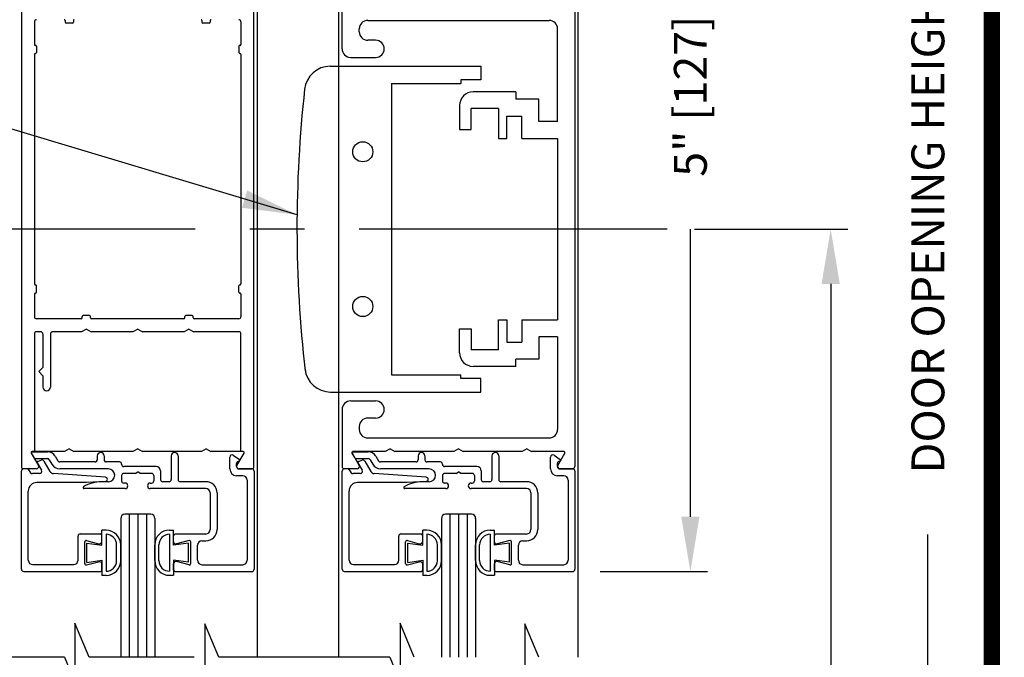
# Model space of a CAD drawing. Extents: x 0 to 20, y 0.1 to 10.5.
# Drawn here: x 5.8 to 7.6, y 4.3 to 5.5 of the extents above; entities that cross this region are included whole.
import ezdxf

# ---------------------------------------------------------------- set-up
doc = ezdxf.new("R2010")
doc.units = 0
doc.header["$MEASUREMENT"] = 0
doc.linetypes.add('CENTER2', pattern=[1.125, 0.75, -0.125, 0.125, -0.125])
doc.layers.get('0').update_dxf_attribs({"linetype": 'CONTINUOUS'})
doc.layers.get('DEFPOINTS').update_dxf_attribs({"linetype": 'CONTINUOUS'})
doc.layers.add('LAYER_1', color=4, linetype='CONTINUOUS')
doc.styles.add('ROMANS', font='romans.shx', dxfattribs={"height": 0.06})
doc.dimstyles.get("Standard").update_dxf_attribs({"dimscale": 0, "dimtxt": 0.0625, "dimasz": 0.1, "dimexe": 0.03125, "dimexo": 0.05, "dimgap": 0.05, "dimtad": 0, "dimdec": 6, "dimlfac": 4, "dimzin": 4, "dimdsep": 46, "dimlunit": 5, "dimtxsty": 'ROMANS', "dimcen": 0.09, "dimadec": 0, "dimazin": 0, "dimtfac": 1, "dimtdec": 6, "dimtofl": 0, "dimtmove": 0, "dimatfit": 3, "dimfxl": 0, "dimfrac": 2, "dimtolj": 1, "dimtzin": 4, "dimarcsym": 0})

# ---------------------------------------------------------------- blocks, each defined once
blk = doc.blocks.new('*D81')
at = {"color": 0, "lineweight": -2}
for p, q in [((6.9106, 7.2741), (7.4643, 7.2741)), ((7.4331, 7.1741), (7.4331, 5.7139)), ((7.4331, 3.108), (7.4331, 4.5682)), ((7.0471, 3.008), (7.4643, 3.008))]:
    blk.add_line(p, q, dxfattribs=at)
at = {"color": 0}
for points in [[(7.4164, 7.1741), (7.4498, 7.1741), (7.4331, 7.2741)], [(7.4164, 3.108), (7.4498, 3.108), (7.4331, 3.008)]]:
    blk.add_solid(points, dxfattribs=at)
at = {"layer": 'DEFPOINTS', "color": 0}
for p in [(6.8606, 7.2741), (7.4331, 7.2741), (6.9971, 3.008)]:
    blk.add_point(p, dxfattribs=at)
at = {"color": 0, "insert": (7.4331, 5.1411), "char_height": 0.06, "attachment_point": 5, "rotation": 90, "style": 'ROMANS'}
blk.add_mtext('\\A1;DOOR OPENING HEIGHT', dxfattribs=at)
blk = doc.blocks.new('*D83')
at = {"color": 0, "lineweight": -2}
for p, q in [((7.0068, 5.1258), (7.2867, 5.1258)), ((7.2555, 5.0258), (7.2555, 4.3055)), ((7.2555, 3.108), (7.2555, 3.8283)), ((6.85, 3.008), (7.2867, 3.008))]:
    blk.add_line(p, q, dxfattribs=at)
at = {"color": 0}
for points in [[(7.2388, 5.0258), (7.2721, 5.0258), (7.2555, 5.1258)], [(7.2388, 3.108), (7.2721, 3.108), (7.2555, 3.008)]]:
    blk.add_solid(points, dxfattribs=at)
at = {"layer": 'DEFPOINTS', "color": 0}
for p in [(6.9568, 5.1258), (6.8, 3.008), (7.2555, 3.008)]:
    blk.add_point(p, dxfattribs=at)
at = {"color": 0, "insert": (7.2555, 4.0669), "char_height": 0.06, "attachment_point": 5, "rotation": 90, "style": 'ROMANS'}
blk.add_mtext('\\A1;41 5/8" ', dxfattribs=at)
blk = doc.blocks.new('*D84')
at = {"color": 0, "lineweight": -2}
for p, q in [((6.8346, 5.7507), (7.0303, 5.7507)), ((6.9991, 5.6507), (6.9991, 5.6113)), ((6.9991, 4.6005), (6.9991, 5.1256)), ((6.8341, 4.5005), (7.0303, 4.5005))]:
    blk.add_line(p, q, dxfattribs=at)
at = {"color": 0}
for points in [[(6.9824, 5.6507), (7.0157, 5.6507), (6.9991, 5.7507)], [(6.9824, 4.6005), (7.0157, 4.6005), (6.9991, 4.5005)]]:
    blk.add_solid(points, dxfattribs=at)
at = {"layer": 'DEFPOINTS', "color": 0}
for p in [(6.7846, 5.7507), (6.7841, 4.5005), (6.9991, 4.5005)]:
    blk.add_point(p, dxfattribs=at)
at = {"color": 0, "insert": (6.9991, 5.3685), "char_height": 0.06, "attachment_point": 5, "rotation": 90, "style": 'ROMANS'}
blk.add_mtext('\\A1;5" [127]', dxfattribs=at)

msp = doc.modelspace()

# ---------------------------------------------------------------- linework, layer by layer
at = {"color": 7}
for p, q in [((6.20836234, 4.3438537), (6.20836234, 5.89764065)), ((6.35686184, 4.3438537), (6.35686184, 5.89675857)), ((6.79436184, 4.3438537), (6.79436184, 5.89764065)), ((5.90056766, 4.3438537), (5.87459401, 4.40623201)), ((5.87459401, 4.40623201), (5.87459401, 4.29831716)), ((6.13751625, 4.3438537), (6.1120706, 4.40496399)), ((6.1120706, 4.40496399), (6.1120706, 4.29704914)), ((6.46880462, 4.40623201), (6.46880462, 4.29831716)), ((6.49477827, 4.3438537), (6.46880462, 4.40623201)), ((6.6969173, 4.40496399), (6.6969173, 4.29704914)), ((6.72236296, 4.3438537), (6.6969173, 4.40496399)), ((5.8556331, 4.3438537), (5.53606995, 4.3438537)), ((5.8556331, 4.3438537), (5.87459401, 4.29831716)), ((6.0759821, 4.3438537), (5.90056766, 4.3438537)), ((6.44984371, 4.3438537), (6.13751625, 4.3438537)), ((6.44984371, 4.3438537), (6.46880462, 4.29831716))]:
    msp.add_line(p, q, dxfattribs=at)
for p, q in [((6.45306882, 5.39200057), (6.45306882, 4.85950057)), ((5.95836234, 4.49043319), (5.95836234, 4.3438537)), ((5.97398734, 4.49043319), (5.97398734, 4.3438537)), ((5.98961234, 4.49043319), (5.98961234, 4.3438537)), ((6.00523734, 4.49043319), (6.00523734, 4.3438537)), ((6.02086234, 4.49043319), (6.02086234, 4.3438537)), ((6.54436184, 4.49043319), (6.54436184, 4.3438537)), ((6.55998684, 4.49043319), (6.55998684, 4.3438537)), ((6.57561184, 4.49043319), (6.57561184, 4.3438537)), ((6.59123684, 4.49043319), (6.59123684, 4.3438537)), ((6.60686184, 4.49043319), (6.60686184, 4.3438537)), ((6.09258169, 4.3438537), (5.90056766, 4.3438537))]:
    msp.add_line(p, q)
at = {"const_width": 0.03}
msp.add_lwpolyline([(0.05, 10.45), (0.05, 0.2), (7.55, 0.2), (7.55, 10.45)], close=True, dxfattribs=at)
for centre in [(6.40060242, 5.26700057), (6.40060242, 4.98450057)]:
    msp.add_circle(centre, 0.01834656)
at = {"layer": 'LAYER_1', "color": 7, "linetype": 'Continuous'}
for p, q in [((5.77689834, 5.55925384), (5.77689834, 4.69225384)), ((6.20189834, 4.69225384), (6.20189834, 5.55925384)), ((6.36290557, 5.45512882), (6.36290557, 5.55925382)), ((6.78790532, 5.55925382), (6.78790532, 4.69225382)), ((5.85689834, 5.50650384), (5.85689834, 5.50375384)), ((5.87189834, 5.50650384), (5.87189834, 5.50375384)), ((6.10689834, 5.50650384), (6.10689834, 5.50375384)), ((6.12189834, 5.50650384), (6.12189834, 5.50375384)), ((6.40978032, 5.50697907), (6.74103032, 5.50697907)), ((5.80064834, 5.50425384), (5.80064834, 5.46312884)), ((5.87014834, 5.50200384), (5.85864834, 5.50200384)), ((6.12014834, 5.50200384), (6.10864834, 5.50200384)), ((6.17814834, 5.50425384), (6.17814834, 5.46312884)), ((6.39415532, 5.48637907), (6.39415532, 5.49135407)), ((6.75664782, 5.32150657), (6.75665532, 5.49135407)), ((6.42417607, 5.47075407), (6.40978032, 5.47075407)), ((5.80239834, 5.46137884), (5.80264834, 5.46137884)), ((5.80439834, 5.45962884), (5.80439834, 5.44812884)), ((6.17439834, 5.45962884), (6.17439834, 5.44812884)), ((6.17639834, 5.46137884), (6.17614834, 5.46137884)), ((5.80064834, 5.44462884), (5.80064834, 5.02562884)), ((5.80239834, 5.44637884), (5.80264834, 5.44637884)), ((6.17639834, 5.44637884), (6.17614834, 5.44637884)), ((6.17814834, 5.44462884), (6.17814834, 5.02562884)), ((6.37853057, 5.43950382), (6.42417607, 5.43950382)), ((6.34102162, 5.42325057), (6.61606882, 5.42325057)), ((6.61606882, 5.42325057), (6.61606882, 5.39825057)), ((6.57981882, 5.39825057), (6.57981882, 5.39200057)), ((6.61606882, 5.39825057), (6.57981882, 5.39825057)), ((6.45306882, 5.39200057), (6.57981882, 5.39200057)), ((6.68007307, 5.37638832), (6.60257282, 5.37638832)), ((6.68007307, 5.37638832), (6.68007307, 5.36326357)), ((6.72257282, 5.36326357), (6.68007307, 5.36326357)), ((6.72257282, 5.32263882), (6.72257282, 5.36326357)), ((6.57757282, 5.35138832), (6.57757282, 5.30763832)), ((6.64882282, 5.34638857), (6.59882307, 5.34638857)), ((6.59882307, 5.30763832), (6.59882307, 5.34638857)), ((6.64882307, 5.34638857), (6.64882307, 5.29138857)), ((6.66382282, 5.29138857), (6.66382282, 5.33201357)), ((6.66382282, 5.33201357), (6.69132307, 5.33201332)), ((6.69132307, 5.29138857), (6.69132307, 5.33201357)), ((6.57757282, 5.30763832), (6.59882307, 5.30763832)), ((6.75664782, 5.32263882), (6.72257282, 5.32263882)), ((6.64882307, 5.29138857), (6.66382307, 5.29138857)), ((6.69132307, 5.29138857), (6.75664782, 5.29138882)), ((6.75664782, 5.29138857), (6.75664782, 4.96013832)), ((5.80239834, 5.02387884), (5.80264834, 5.02387884)), ((5.80439834, 5.01062884), (5.80439834, 5.02212884)), ((6.17439834, 5.01062884), (6.17439834, 5.02212884)), ((6.17639834, 5.02387884), (6.17614834, 5.02387884)), ((5.80064834, 5.00712884), (5.80064834, 4.96600384)), ((5.80239834, 5.00887884), (5.80264834, 5.00887884)), ((6.17639834, 5.00887884), (6.17614834, 5.00887884)), ((6.17814834, 5.00712884), (6.17814834, 4.96600384)), ((5.88814834, 4.96375384), (5.88814834, 4.96650384)), ((5.90139834, 4.96825384), (5.88989834, 4.96825384)), ((5.90314834, 4.96375384), (5.90314834, 4.96650384)), ((6.07564834, 4.96375384), (6.07564834, 4.96650384)), ((6.08889834, 4.96825384), (6.07739834, 4.96825384)), ((6.09064834, 4.96375384), (6.09064834, 4.96650384)), ((5.88639834, 4.96200384), (5.80464834, 4.96200384)), ((6.07389834, 4.96200384), (5.90489834, 4.96200384)), ((6.17414834, 4.96200384), (6.09239834, 4.96200384)), ((6.64882307, 4.96013832), (6.66382307, 4.96013832)), ((6.64882307, 4.90513832), (6.64882307, 4.96013832)), ((6.66382282, 4.96013832), (6.66382282, 4.91951332)), ((6.69132307, 4.96013832), (6.75664782, 4.96013832)), ((6.69132307, 4.96013832), (6.69132307, 4.91951332)), ((5.80064834, 4.93425384), (5.80064834, 4.71950384)), ((5.81227334, 4.93825384), (5.80464834, 4.93825384)), ((5.81627334, 4.93425384), (5.81627334, 4.87301274)), ((5.83002334, 4.93425384), (5.83002334, 4.83738774)), ((5.88698809, 4.93825384), (5.83402334, 4.93825384)), ((5.89564834, 4.94325384), (5.88698809, 4.93825384)), ((5.89564834, 4.94325384), (5.9043086, 4.93825384)), ((5.98073809, 4.93825384), (5.9043086, 4.93825384)), ((5.98939834, 4.94325384), (5.98073809, 4.93825384)), ((5.98939834, 4.94325384), (5.9980586, 4.93825384)), ((6.07448809, 4.93825384), (5.9980586, 4.93825384)), ((6.08314834, 4.94325384), (6.07448809, 4.93825384)), ((6.08314834, 4.94325384), (6.0918086, 4.93825384)), ((6.17414834, 4.93825384), (6.0918086, 4.93825384)), ((6.17814834, 4.71950384), (6.17814834, 4.93425384)), ((6.57757282, 4.90013857), (6.57757282, 4.94388857)), ((6.57757282, 4.94388857), (6.59882307, 4.94388857)), ((6.59882307, 4.94388857), (6.59882307, 4.90513832)), ((6.75664782, 4.92888832), (6.72257282, 4.92888832)), ((6.72257282, 4.92888832), (6.72257282, 4.88826332)), ((6.75665532, 4.92888832), (6.75665532, 4.76015357)), ((6.66382282, 4.91951332), (6.69132307, 4.91951357)), ((6.64882282, 4.90513832), (6.59882307, 4.90513832)), ((6.68007307, 4.87513857), (6.60257282, 4.87513857)), ((6.72257282, 4.88826332), (6.68007307, 4.88826332)), ((6.68007307, 4.87513857), (6.68007307, 4.88826332)), ((5.81627334, 4.87301274), (5.80877334, 4.86551274)), ((5.81627334, 4.85801274), (5.80877334, 4.86551274)), ((5.81627334, 4.85801274), (5.81627334, 4.83738774)), ((6.45306882, 4.85950057), (6.57981882, 4.85950057)), ((6.57981882, 4.85325082), (6.57981882, 4.85950057)), ((6.61606882, 4.85325082), (6.57981882, 4.85325082)), ((6.61606882, 4.82825057), (6.61606882, 4.85325082)), ((6.34171082, 4.82825057), (6.61606882, 4.82825057)), ((6.37853057, 4.81200382), (6.42417607, 4.81200382)), ((6.36290557, 4.79637882), (6.36290557, 4.69225382)), ((6.42417607, 4.78075357), (6.40978032, 4.78075357)), ((6.39415532, 4.76512857), (6.39415532, 4.76015357)), ((6.40978032, 4.74452857), (6.74103032, 4.74452857)), ((5.77689834, 4.71950382), (5.77689834, 4.69225382)), ((5.79494909, 4.71664532), (5.79949559, 4.70877032)), ((5.79495182, 4.71687884), (5.80801437, 4.69425384)), ((5.79495184, 4.71687882), (5.80801434, 4.69425382)), ((5.79495184, 4.71687882), (5.80801434, 4.69425382)), ((5.79495184, 4.71687882), (5.80801434, 4.69425382)), ((5.79495184, 4.71687882), (5.80801434, 4.69425382)), ((5.79646459, 4.71927032), (5.82443684, 4.71927032)), ((5.85573809, 4.71950357), (5.79646734, 4.71950357)), ((5.80064834, 4.71950384), (5.79646736, 4.71950384)), ((5.86439834, 4.72450357), (5.85573809, 4.71950357)), ((5.86439834, 4.72450357), (5.87305859, 4.71950357)), ((5.98073809, 4.71950357), (5.87305859, 4.71950357)), ((5.98939834, 4.72450357), (5.98073809, 4.71950357)), ((5.98939834, 4.72450357), (5.99805859, 4.71950357)), ((6.10573809, 4.71950357), (5.99805859, 4.71950357)), ((6.11439834, 4.72450357), (6.10573809, 4.71950357)), ((6.11439834, 4.72450357), (6.12305859, 4.71950357)), ((6.18232934, 4.71950357), (6.12305859, 4.71950357)), ((6.16402359, 4.71285657), (6.17538859, 4.70497207)), ((6.17078232, 4.69425384), (6.18384487, 4.71687884)), ((6.17078234, 4.69425382), (6.18384484, 4.71687882)), ((6.17078234, 4.69425382), (6.18384484, 4.71687882)), ((6.17078234, 4.69425382), (6.18384484, 4.71687882)), ((6.17078234, 4.69425382), (6.18384484, 4.71687882)), ((6.18232932, 4.71950384), (6.17814834, 4.71950384)), ((6.36290532, 4.71950382), (6.36290532, 4.69225382)), ((6.38095607, 4.71664532), (6.38550257, 4.70877032)), ((6.38095882, 4.71687882), (6.39402132, 4.69425382)), ((6.38095882, 4.71687882), (6.39402132, 4.69425382)), ((6.38095882, 4.71687882), (6.39402132, 4.69425382)), ((6.38095882, 4.71687882), (6.39402132, 4.69425382)), ((6.38247157, 4.71927032), (6.41044382, 4.71927032)), ((6.44174507, 4.71950357), (6.38247432, 4.71950357)), ((6.45040532, 4.72450357), (6.44174507, 4.71950357)), ((6.45040532, 4.72450357), (6.45906557, 4.71950357)), ((6.56674507, 4.71950357), (6.45906557, 4.71950357)), ((6.57540532, 4.72450357), (6.56674507, 4.71950357)), ((6.57540532, 4.72450357), (6.58406557, 4.71950357)), ((6.69174507, 4.71950357), (6.58406557, 4.71950357)), ((6.70040532, 4.72450357), (6.69174507, 4.71950357)), ((6.70040532, 4.72450357), (6.70906557, 4.71950357)), ((6.76833632, 4.71950357), (6.70906557, 4.71950357)), ((6.75003057, 4.71285657), (6.76139557, 4.70497207)), ((6.75678932, 4.69425382), (6.76985182, 4.71687882)), ((6.75678932, 4.69425382), (6.76985182, 4.71687882)), ((6.75678932, 4.69425382), (6.76985182, 4.71687882)), ((6.75678932, 4.69425382), (6.76985182, 4.71687882)), ((5.80295959, 4.70677032), (5.82443684, 4.70677032)), ((5.80561684, 4.69905932), (5.81356084, 4.68530007)), ((5.80653384, 4.70157882), (5.81334734, 4.70405882)), ((5.81817959, 4.70230007), (5.82914934, 4.68330007)), ((5.82790109, 4.70477032), (5.83280859, 4.69627032)), ((5.83872634, 4.71102032), (5.84363384, 4.70252032)), ((5.91164559, 4.70052032), (5.84709784, 4.70052032)), ((5.91564559, 4.71152032), (5.91564534, 4.70452032)), ((5.92814559, 4.71152032), (5.92814559, 4.70452032)), ((5.95614559, 4.70052032), (5.93214559, 4.70052032)), ((5.96014559, 4.69652032), (5.96014559, 4.69627032)), ((6.05064534, 4.71155557), (6.05064534, 4.66852032)), ((6.06314534, 4.71152032), (6.06314534, 4.66852032)), ((6.15774359, 4.68802032), (6.15774359, 4.70957007)), ((6.17024359, 4.69202032), (6.17024359, 4.69778607)), ((6.38896657, 4.70677032), (6.41044382, 4.70677032)), ((6.39162382, 4.69905932), (6.39956782, 4.68530007)), ((6.39254082, 4.70157882), (6.39935432, 4.70405882)), ((6.40418657, 4.70230007), (6.41515632, 4.68330007)), ((6.41390807, 4.70477032), (6.41881557, 4.69627032)), ((6.42473332, 4.71102032), (6.42964082, 4.70252032)), ((6.49765257, 4.70052032), (6.43310482, 4.70052032)), ((6.50165257, 4.71152032), (6.50165232, 4.70452032)), ((6.51415257, 4.71152032), (6.51415257, 4.70452032)), ((6.54215257, 4.70052032), (6.51815257, 4.70052032)), ((6.54615257, 4.69652032), (6.54615257, 4.69627032)), ((6.63665232, 4.71155557), (6.63665232, 4.66852032)), ((6.64915232, 4.71152032), (6.64915232, 4.66852032)), ((6.74375057, 4.68802032), (6.74375057, 4.70957007)), ((6.75625057, 4.69202032), (6.75625057, 4.69778607)), ((5.77714309, 4.50455007), (5.77714309, 4.68405007)), ((5.80455027, 4.68825384), (5.78089834, 4.68825384)), ((5.80455009, 4.68825382), (5.78089834, 4.68825382)), ((5.80455009, 4.68825382), (5.78089834, 4.68825382)), ((5.80455009, 4.68825382), (5.78089834, 4.68825382)), ((5.80455009, 4.68825382), (5.78089834, 4.68825382)), ((5.78670934, 4.68805007), (5.78114309, 4.68805007)), ((5.78998609, 4.68634432), (5.79372409, 4.68100557)), ((5.81009684, 4.67930007), (5.79700059, 4.67930007)), ((5.93041484, 4.67285282), (5.83553359, 4.67931857)), ((5.93589559, 4.68802032), (5.84709784, 4.68802032)), ((6.02314534, 4.69227032), (5.96414534, 4.69227032)), ((5.98504084, 4.67977032), (5.96414534, 4.67977032)), ((5.98506534, 4.67977032), (5.98939534, 4.68227032)), ((5.99372559, 4.67977032), (5.98939534, 4.68227032)), ((6.01464559, 4.67977032), (5.99372559, 4.67977032)), ((6.03114559, 4.68427032), (6.03114559, 4.66852032)), ((6.17424359, 4.68802032), (6.19814559, 4.68802032)), ((6.19789834, 4.68825384), (6.17424642, 4.68825384)), ((6.19789859, 4.68825382), (6.17424659, 4.68825382)), ((6.19789859, 4.68825382), (6.17424659, 4.68825382)), ((6.19789859, 4.68825382), (6.17424659, 4.68825382)), ((6.19789859, 4.68825382), (6.17424659, 4.68825382)), ((6.20214534, 4.68402032), (6.20214534, 4.50455557)), ((6.36315007, 4.50455007), (6.36315007, 4.68405007)), ((6.39055707, 4.68825382), (6.36690532, 4.68825382)), ((6.39055707, 4.68825382), (6.36690532, 4.68825382)), ((6.39055707, 4.68825382), (6.36690532, 4.68825382)), ((6.39055707, 4.68825382), (6.36690532, 4.68825382)), ((6.37271632, 4.68805007), (6.36715007, 4.68805007)), ((6.37599307, 4.68634432), (6.37973107, 4.68100557)), ((6.39610382, 4.67930007), (6.38300757, 4.67930007)), ((6.51642182, 4.67285282), (6.42154057, 4.67931857)), ((6.52190257, 4.68802032), (6.43310482, 4.68802032)), ((6.60915232, 4.69227032), (6.55015232, 4.69227032)), ((6.57104782, 4.67977032), (6.55015232, 4.67977032)), ((6.57107232, 4.67977032), (6.57540232, 4.68227032)), ((6.57973257, 4.67977032), (6.57540232, 4.68227032)), ((6.60065257, 4.67977032), (6.57973257, 4.67977032)), ((6.61715257, 4.68427032), (6.61715257, 4.66852032)), ((6.76025057, 4.68802032), (6.78415257, 4.68802032)), ((6.78390557, 4.68825382), (6.76025357, 4.68825382)), ((6.78390557, 4.68825382), (6.76025357, 4.68825382)), ((6.78390557, 4.68825382), (6.76025357, 4.68825382)), ((6.78390557, 4.68825382), (6.76025357, 4.68825382)), ((6.78815232, 4.68402032), (6.78815232, 4.50455557)), ((5.89567309, 4.66305007), (5.80514309, 4.66305007)), ((5.93035234, 4.66486757), (5.89567309, 4.66305007)), ((5.93589559, 4.66452032), (5.92319384, 4.66452032)), ((5.96014559, 4.67577032), (5.96014559, 4.66602032)), ((5.96639534, 4.66202032), (5.96414559, 4.66202032)), ((6.01239534, 4.66202032), (6.01464559, 4.66202032)), ((6.01864559, 4.67577032), (6.01864559, 4.66602032)), ((6.04664534, 4.66452032), (6.03514559, 4.66452032)), ((6.11389534, 4.66452032), (6.06714534, 4.66452032)), ((6.18164559, 4.67552032), (6.17024359, 4.67552032)), ((6.18964534, 4.66752032), (6.18964534, 4.52102032)), ((6.48168007, 4.66305007), (6.39115007, 4.66305007)), ((6.51635932, 4.66486757), (6.48168007, 4.66305007)), ((6.52190257, 4.66452032), (6.50920082, 4.66452032)), ((6.54615257, 4.67577032), (6.54615257, 4.66602032)), ((6.55240232, 4.66202032), (6.55015257, 4.66202032)), ((6.59840232, 4.66202032), (6.60065257, 4.66202032)), ((6.60465257, 4.67577032), (6.60465257, 4.66602032)), ((6.63265232, 4.66452032), (6.62115257, 4.66452032)), ((6.69990232, 4.66452032), (6.65315232, 4.66452032)), ((6.76765257, 4.67552032), (6.75625057, 4.67552032)), ((6.77565232, 4.66752032), (6.77565232, 4.52102032)), ((5.78964309, 4.52105007), (5.78964309, 4.64755007)), ((5.96639534, 4.65202032), (5.89137409, 4.65202032)), ((6.11389534, 4.65202032), (6.01239534, 4.65202032)), ((6.12189534, 4.64402032), (6.12189534, 4.57702032)), ((6.13439534, 4.64402032), (6.13439534, 4.57702032)), ((6.37565007, 4.52105007), (6.37565007, 4.64755007)), ((6.55240232, 4.65202032), (6.47738107, 4.65202032)), ((6.69990232, 4.65202032), (6.59840232, 4.65202032)), ((6.70790232, 4.64402032), (6.70790232, 4.57702032)), ((6.72040232, 4.64402032), (6.72040232, 4.57702032)), ((6.01336234, 4.60512057), (5.96586234, 4.60512057)), ((5.97398734, 4.60512057), (5.97398734, 4.3438537)), ((5.98961234, 4.60512057), (5.98961234, 4.3438537)), ((6.00523734, 4.60512057), (6.00523734, 4.3438537)), ((6.59936932, 4.60512057), (6.55186932, 4.60512057)), ((6.55998684, 4.60512057), (6.55998684, 4.3438537)), ((6.57561184, 4.60512057), (6.57561184, 4.3438537)), ((6.59123684, 4.60512057), (6.59123684, 4.3438537)), ((5.95836234, 4.59762057), (5.95836234, 4.3438537)), ((6.02086234, 4.59762057), (6.02086234, 4.3438537)), ((6.54436184, 4.59762057), (6.54436184, 4.3438537)), ((6.60686184, 4.59762057), (6.60686184, 4.3438537)), ((5.88439309, 4.56905007), (5.92164309, 4.56905007)), ((5.93165734, 4.57597407), (5.92415534, 4.57597407)), ((5.92415534, 4.54847407), (5.92415534, 4.57597407)), ((6.04749534, 4.57608257), (6.05499734, 4.57608257)), ((6.05499734, 4.54858257), (6.05499734, 4.57608257)), ((6.11389534, 4.56902032), (6.05764534, 4.56902032)), ((6.47040007, 4.56905007), (6.50765007, 4.56905007)), ((6.51766432, 4.57597407), (6.51016232, 4.57597407)), ((6.51016232, 4.54847407), (6.51016232, 4.57597407)), ((6.63350232, 4.57608257), (6.64100432, 4.57608257)), ((6.64100432, 4.54858257), (6.64100432, 4.57608257)), ((6.69990232, 4.56902032), (6.64365232, 4.56902032)), ((5.88039284, 4.52105007), (5.88039284, 4.56505007)), ((5.89289309, 4.51494282), (5.89289309, 4.55465732)), ((5.89604009, 4.55707207), (5.91784884, 4.55122857)), ((5.89665534, 4.55222407), (5.92415534, 4.54847407)), ((5.89665534, 4.51722407), (5.89665534, 4.55222407)), ((5.92414309, 4.55605807), (5.92414309, 4.56655007)), ((5.93165534, 4.56847782), (5.93165534, 4.50097432)), ((6.04749734, 4.56858632), (6.04749734, 4.50108282)), ((6.08249734, 4.55233257), (6.05499734, 4.54858257)), ((6.05514534, 4.55472507), (6.05514534, 4.56652032)), ((6.08324834, 4.55704232), (6.06018084, 4.55086157)), ((6.08249734, 4.51733257), (6.08249734, 4.55233257)), ((6.08639534, 4.51491307), (6.08639534, 4.55462757)), ((6.10689559, 4.55652032), (6.11389534, 4.55652032)), ((6.46639982, 4.52105007), (6.46639982, 4.56505007)), ((6.47890007, 4.51494282), (6.47890007, 4.55465732)), ((6.48204707, 4.55707207), (6.50385582, 4.55122857)), ((6.48266232, 4.55222407), (6.51016232, 4.54847407)), ((6.48266232, 4.51722407), (6.48266232, 4.55222407)), ((6.51015007, 4.55605807), (6.51015007, 4.56655007)), ((6.51766232, 4.56847782), (6.51766232, 4.50097432)), ((6.63350432, 4.56858632), (6.63350432, 4.50108282)), ((6.66850432, 4.55233257), (6.64100432, 4.54858257)), ((6.64115232, 4.55472507), (6.64115232, 4.56652032)), ((6.66925532, 4.55704232), (6.64618782, 4.55086157)), ((6.66850432, 4.51733257), (6.66850432, 4.55233257)), ((6.67240232, 4.51491307), (6.67240232, 4.55462757)), ((6.69290257, 4.55652032), (6.69990232, 4.55652032)), ((5.95100534, 4.52032432), (5.95100534, 4.54912782)), ((5.95850734, 4.52032432), (5.95850734, 4.54912407)), ((6.02064534, 4.52043282), (6.02064534, 4.54923257)), ((6.02814734, 4.52043282), (6.02814734, 4.54923632)), ((6.09889559, 4.52102032), (6.09889559, 4.54852032)), ((6.53701232, 4.52032432), (6.53701232, 4.54912782)), ((6.54451432, 4.52032432), (6.54451432, 4.54912407)), ((6.60665232, 4.52043282), (6.60665232, 4.54923257)), ((6.61415432, 4.52043282), (6.61415432, 4.54923632)), ((6.68490257, 4.52102032), (6.68490257, 4.54852032)), ((5.89604009, 4.51252782), (5.91784884, 4.51837157)), ((5.89665534, 4.51722407), (5.92415534, 4.52097407)), ((5.92415534, 4.52097407), (5.92415534, 4.49347407)), ((6.08249734, 4.51733257), (6.05499734, 4.52108257)), ((6.05499734, 4.52108257), (6.05499734, 4.49358257)), ((6.08324834, 4.51249807), (6.06018084, 4.51867932)), ((6.48204707, 4.51252782), (6.50385582, 4.51837157)), ((6.48266232, 4.51722407), (6.51016232, 4.52097407)), ((6.51016232, 4.52097407), (6.51016232, 4.49347407)), ((6.66850432, 4.51733257), (6.64100432, 4.52108257)), ((6.64100432, 4.52108257), (6.64100432, 4.49358257)), ((6.66925532, 4.51249807), (6.64618782, 4.51867932)), ((5.78114309, 4.50055007), (5.92164309, 4.50055007)), ((5.79764284, 4.51305007), (5.87239309, 4.51305007)), ((5.92414309, 4.50305007), (5.92414309, 4.51354182)), ((6.05514534, 4.50302032), (6.05514534, 4.51481557)), ((6.05764534, 4.50052032), (6.19858084, 4.50052032)), ((6.10689559, 4.51302032), (6.18208084, 4.51302032)), ((6.36715007, 4.50055007), (6.50765007, 4.50055007)), ((6.38364982, 4.51305007), (6.45840007, 4.51305007)), ((6.51015007, 4.50305007), (6.51015007, 4.51354182)), ((6.64115232, 4.50302032), (6.64115232, 4.51481557)), ((6.64365232, 4.50052032), (6.78458782, 4.50052032)), ((6.69290257, 4.51302032), (6.76808782, 4.51302032)), ((5.93165734, 4.49347432), (5.92415534, 4.49347432)), ((6.04749534, 4.49358282), (6.05499734, 4.49358282)), ((6.51766432, 4.49347432), (6.51016232, 4.49347432)), ((6.63350232, 4.49358282), (6.64100432, 4.49358282))]:
    msp.add_line(p, q, dxfattribs=at)
at = {"layer": 'LAYER_1', "color": 7, "linetype": 'CENTER2', "ltscale": 0.75}
msp.add_line((6.95683498, 5.12575382), (4.9827236, 5.12575382), dxfattribs=at)
at = {"layer": 'LAYER_1', "color": 7, "linetype": 'Continuous'}
for centre, radius, start, end in [((5.80464834, 5.50425384), 0.004, 90, 180), ((5.85514834, 5.50650384), 0.00175, 0, 90), ((5.87364834, 5.50650384), 0.00175, 90, 180), ((6.10514834, 5.50650384), 0.00175, 0, 90), ((6.12364834, 5.50650384), 0.00175, 90, 180), ((6.17414834, 5.50425384), 0.004, 0, 90), ((6.40978032, 5.49135407), 0.015625, 90, 180), ((6.74103032, 5.49135407), 0.015625, 0, 90), ((5.85864834, 5.50375384), 0.00175, 180, 270), ((5.87014834, 5.50375384), 0.00175, 270, 0), ((6.10864834, 5.50375384), 0.00175, 180, 270), ((6.12014834, 5.50375384), 0.00175, 270, 0), ((6.40978032, 5.48637907), 0.015625, 180, 270), ((6.42417607, 5.45512882), 0.015625, 270, 90), ((5.80239834, 5.46312884), 0.00175, 180, 270), ((5.80264834, 5.45962884), 0.00175, 0, 90), ((6.17614834, 5.45962884), 0.00175, 90, 180), ((6.17639834, 5.46312884), 0.00175, 270, 0), ((6.37853057, 5.45512882), 0.015625, 180, 270), ((5.80239834, 5.44462884), 0.00175, 90, 180), ((5.80264834, 5.44812884), 0.00175, 270, 360), ((6.17614834, 5.44812884), 0.00175, 180, 270), ((6.17639834, 5.44462884), 0.00175, 0, 90), ((6.34102162, 5.37637557), 0.046875, 90, 173.597778), ((6.60257282, 5.35138832), 0.025, 90, 180), ((5.80239834, 5.02562884), 0.00175, 180, 270), ((5.80264834, 5.02212884), 0.00175, 0, 90), ((6.17614834, 5.02212884), 0.00175, 90, 180), ((6.17639834, 5.02562884), 0.00175, 270, 0), ((5.80239834, 5.00712884), 0.00175, 90, 180), ((5.80264834, 5.01062884), 0.00175, 270, 0), ((6.17614834, 5.01062884), 0.00175, 180, 270), ((6.17639834, 5.00712884), 0.00175, 360, 90), ((5.80464834, 4.96600384), 0.004, 180, 270), ((5.88989834, 4.96650384), 0.00175, 90, 180), ((5.90139834, 4.96650384), 0.00175, 0, 90), ((6.07739834, 4.96650384), 0.00175, 90, 180), ((6.08889834, 4.96650384), 0.00175, 0, 90), ((6.17414834, 4.96600384), 0.004, 270, 0), ((5.88639834, 4.96375384), 0.00175, 270, 0), ((5.90489834, 4.96375384), 0.00175, 180, 270), ((6.07389834, 4.96375384), 0.00175, 270, 0), ((6.09239834, 4.96375384), 0.00175, 180, 270), ((5.80464834, 4.93425384), 0.004, 90, 180), ((5.80464834, 4.93425384), 0.004, 90, 180), ((5.81227334, 4.93425384), 0.004, 360, 90), ((5.83402334, 4.93425384), 0.004, 90, 180), ((6.17414834, 4.93425384), 0.004, 0, 90), ((6.60257282, 4.90013857), 0.025, 180, 270), ((6.34171082, 4.87512557), 0.046875, 186.402222, 270), ((5.82314834, 4.83738774), 0.006875, 180, 0), ((6.37853057, 4.79637882), 0.015625, 90, 180), ((6.42417607, 4.79637857), 0.015625, 270, 90), ((6.40978032, 4.76512857), 0.015625, 90, 180), ((6.40978032, 4.76015357), 0.015625, 180, 270), ((6.74103032, 4.76015357), 0.015625, 270, 0), ((5.79646459, 4.71752032), 0.00175, 90, 210), ((5.79646734, 4.71775357), 0.00175, 89.999756, 209.999756), ((5.79646736, 4.71775384), 0.00175, 90, 210), ((5.82443684, 4.70277032), 0.0165, 30, 90), ((5.92189559, 4.71152032), 0.00625, 0, 180), ((6.05689534, 4.71152032), 0.00625, 0, 180), ((6.16174359, 4.70957007), 0.004, 55.248749, 180), ((6.18232932, 4.71775384), 0.00175, 330, 90), ((6.18232934, 4.71775357), 0.00175, 329.999756, 89.999756), ((6.38247157, 4.71752032), 0.00175, 90, 210), ((6.38247432, 4.71775357), 0.00175, 89.999756, 209.999756), ((6.41044382, 4.70277032), 0.0165, 30, 90), ((6.50790257, 4.71152032), 0.00625, 0, 180), ((6.64290232, 4.71152032), 0.00625, 0, 180), ((6.74775057, 4.70957007), 0.004, 55.248749, 180), ((6.76833632, 4.71775357), 0.00175, 329.999756, 89.999756), ((5.80295959, 4.71077032), 0.004, 210, 270), ((5.80713234, 4.69993432), 0.00175, 110, 210), ((5.81471559, 4.70030007), 0.004, 30, 110), ((5.82443684, 4.70277032), 0.004, 30, 90), ((5.84709784, 4.70452032), 0.0165, 210, 270), ((5.84709784, 4.70452032), 0.004, 210, 270), ((5.91164559, 4.70452032), 0.004, 270, 0), ((5.93214559, 4.70452032), 0.004, 180, 270), ((5.95614559, 4.69652032), 0.004, 0, 90), ((5.96414534, 4.69627032), 0.004, 180, 270), ((6.17424359, 4.69778607), 0.004, 88.528595, 180), ((6.17439109, 4.70353407), 0.00175, 268.52861, 55.248749), ((6.38896657, 4.71077032), 0.004, 210, 270), ((6.39313932, 4.69993432), 0.00175, 110, 210), ((6.40072257, 4.70030007), 0.004, 30, 110), ((6.41044382, 4.70277032), 0.004, 30, 90), ((6.43310482, 4.70452032), 0.0165, 210, 270), ((6.43310482, 4.70452032), 0.004, 210, 270), ((6.49765257, 4.70452032), 0.004, 270, 0), ((6.51815257, 4.70452032), 0.004, 180, 270), ((6.54215257, 4.69652032), 0.004, 0, 90), ((6.55015232, 4.69627032), 0.004, 180, 270), ((6.76025057, 4.69778607), 0.004, 88.528595, 180), ((6.76039807, 4.70353407), 0.00175, 268.52861, 55.248749), ((5.78089834, 4.69225382), 0.004, 179.999756, 269.999756), ((5.78089834, 4.69225382), 0.004, 179.999756, 269.999756), ((5.78089834, 4.69225384), 0.004, 180, 270), ((5.78089834, 4.69225382), 0.004, 180.000244, 270.000244), ((5.78089834, 4.69225382), 0.004, 180.000244, 270.000244), ((5.78114309, 4.68405007), 0.004, 90, 180), ((5.78670934, 4.68405007), 0.004, 35, 90), ((5.79700059, 4.68330007), 0.004, 215, 270), ((5.80455009, 4.69225382), 0.004, 269.999756, 29.999756), ((5.80455009, 4.69225382), 0.004, 269.999756, 29.999756), ((5.80455009, 4.69225382), 0.004, 270.000244, 30.000244), ((5.80455009, 4.69225382), 0.004, 270.000244, 30.000244), ((5.80455027, 4.69225384), 0.004, 270, 30), ((5.81009684, 4.68330007), 0.004, 270, 30), ((5.83607734, 4.68730007), 0.008, 209.999985, 266.101547), ((5.93589559, 4.67627032), 0.01175, 270, 90), ((5.96414534, 4.67577032), 0.004, 90, 180), ((6.01464559, 4.67577032), 0.004, 0, 90), ((6.02314534, 4.68427032), 0.008, 0, 90), ((6.17024359, 4.68802032), 0.0125, 180, 270), ((6.17424359, 4.69202032), 0.004, 180, 270), ((6.17424642, 4.69225384), 0.004, 150, 270), ((6.17424659, 4.69225382), 0.004, 149.999756, 269.999756), ((6.17424659, 4.69225382), 0.004, 149.999756, 269.999756), ((6.17424659, 4.69225382), 0.004, 150.000244, 270.000244), ((6.17424659, 4.69225382), 0.004, 150.000244, 270.000244), ((6.19789834, 4.69225384), 0.004, 270, 360), ((6.19789859, 4.69225382), 0.004, 269.999756, 359.999756), ((6.19789859, 4.69225382), 0.004, 269.999756, 359.999756), ((6.19789859, 4.69225382), 0.004, 270.000244, 0.000244), ((6.19789859, 4.69225382), 0.004, 270.000244, 0.000244), ((6.19814559, 4.68402032), 0.004, 0, 90), ((6.19814559, 4.68402032), 0.004, 0, 90), ((6.36690532, 4.69225382), 0.004, 179.999756, 269.999756), ((6.36690532, 4.69225382), 0.004, 179.999756, 269.999756), ((6.36690532, 4.69225382), 0.004, 180.000244, 270.000244), ((6.36690532, 4.69225382), 0.004, 180.000244, 270.000244), ((6.36715007, 4.68405007), 0.004, 90, 180), ((6.37271632, 4.68405007), 0.004, 35, 90), ((6.38300757, 4.68330007), 0.004, 215, 270), ((6.39055707, 4.69225382), 0.004, 269.999756, 29.999756), ((6.39055707, 4.69225382), 0.004, 269.999756, 29.999756), ((6.39055707, 4.69225382), 0.004, 270.000244, 30.000244), ((6.39055707, 4.69225382), 0.004, 270.000244, 30.000244), ((6.39610382, 4.68330007), 0.004, 270, 30), ((6.42208432, 4.68730007), 0.008, 209.999985, 266.101547), ((6.52190257, 4.67627032), 0.01175, 270, 90), ((6.55015232, 4.67577032), 0.004, 90, 180), ((6.60065257, 4.67577032), 0.004, 0, 90), ((6.60915232, 4.68427032), 0.008, 0, 90), ((6.75625057, 4.68802032), 0.0125, 180, 270), ((6.76025057, 4.69202032), 0.004, 180, 270), ((6.76025357, 4.69225382), 0.004, 149.999756, 269.999756), ((6.76025357, 4.69225382), 0.004, 149.999756, 269.999756), ((6.76025357, 4.69225382), 0.004, 150.000244, 270.000244), ((6.76025357, 4.69225382), 0.004, 150.000244, 270.000244), ((6.78390557, 4.69225382), 0.004, 269.999756, 359.999756), ((6.78390557, 4.69225382), 0.004, 269.999756, 359.999756), ((6.78390557, 4.69225382), 0.004, 270.000244, 0.000244), ((6.78390557, 4.69225382), 0.004, 270.000244, 0.000244), ((6.78415257, 4.68402032), 0.004, 0, 90), ((6.78415257, 4.68402032), 0.004, 0, 90), ((5.80514309, 4.64755007), 0.0155, 90, 180), ((5.92319384, 4.60202032), 0.0625, 90, 121.586334), ((5.93014309, 4.66886207), 0.004, 273, 86.101562), ((5.96414559, 4.66602032), 0.004, 180, 270), ((5.96639534, 4.65702032), 0.005, 270, 90), ((6.01239534, 4.65702032), 0.005, 90, 270), ((6.01464559, 4.66602032), 0.004, 270, 0), ((6.03514559, 4.66852032), 0.004, 180, 270), ((6.04664534, 4.66852032), 0.004, 270, 0), ((6.06714534, 4.66852032), 0.004, 180, 270), ((6.11389534, 4.64402032), 0.0205, 0, 90), ((6.18164559, 4.66752032), 0.008, 0, 90), ((6.39115007, 4.64755007), 0.0155, 90, 180), ((6.50920082, 4.60202032), 0.0625, 90, 121.586334), ((6.51615007, 4.66886207), 0.004, 273, 86.101562), ((6.55015257, 4.66602032), 0.004, 180, 270), ((6.55240232, 4.65702032), 0.005, 270, 90), ((6.59840232, 4.65702032), 0.005, 90, 270), ((6.60065257, 4.66602032), 0.004, 270, 0), ((6.62115257, 4.66852032), 0.004, 180, 270), ((6.63265232, 4.66852032), 0.004, 270, 0), ((6.65315232, 4.66852032), 0.004, 180, 270), ((6.69990232, 4.64402032), 0.0205, 0, 90), ((6.76765257, 4.66752032), 0.008, 0, 90), ((5.89137409, 4.65377032), 0.00175, 121.586334, 270), ((6.11389534, 4.64402032), 0.008, 0, 90), ((6.47738107, 4.65377032), 0.00175, 121.586334, 270), ((6.69990232, 4.64402032), 0.008, 0, 90), ((5.96586234, 4.59762057), 0.0075, 90, 180), ((6.01336234, 4.59762057), 0.0075, 0, 90), ((6.55186932, 4.59762057), 0.0075, 90, 180), ((6.59936932, 4.59762057), 0.0075, 0, 90), ((5.88439309, 4.56505007), 0.004, 90, 180), ((5.92164309, 4.56655007), 0.0025, 0, 90), ((5.92164309, 4.56655007), 0.0025, 0, 90), ((5.93165734, 4.54912407), 0.02685, 0, 90), ((6.04749534, 4.54923257), 0.02685, 90, 180), ((6.05764534, 4.56652032), 0.0025, 90, 180), ((6.11389534, 4.57702032), 0.0205, 270, 0), ((6.11389534, 4.57702032), 0.008, 270, 0), ((6.47040007, 4.56505007), 0.004, 90, 180), ((6.50765007, 4.56655007), 0.0025, 0, 90), ((6.50765007, 4.56655007), 0.0025, 0, 90), ((6.51766432, 4.54912407), 0.02685, 0, 90), ((6.63350232, 4.54923257), 0.02685, 90, 180), ((6.64365232, 4.56652032), 0.0025, 90, 180), ((6.69990232, 4.57702032), 0.0205, 270, 0), ((6.69990232, 4.57702032), 0.008, 270, 0), ((5.89539309, 4.55465732), 0.0025, 75, 180), ((5.91914309, 4.55605807), 0.005, 255, 0), ((5.93165534, 4.54912782), 0.01935, 0, 90), ((6.04749734, 4.54923632), 0.01935, 90, 180), ((6.05914559, 4.55472507), 0.004, 180, 285), ((6.08389534, 4.55462757), 0.0025, 0, 105), ((6.10689559, 4.54852032), 0.008, 90, 180), ((6.48140007, 4.55465732), 0.0025, 75, 180), ((6.50515007, 4.55605807), 0.005, 255, 0), ((6.51766232, 4.54912782), 0.01935, 0, 90), ((6.63350432, 4.54923632), 0.01935, 90, 180), ((6.64515257, 4.55472507), 0.004, 180, 285), ((6.66990232, 4.55462757), 0.0025, 0, 105), ((6.69290257, 4.54852032), 0.008, 90, 180), ((5.79764284, 4.52105007), 0.008, 180, 270), ((5.87239309, 4.52105007), 0.008, 270, 0), ((5.91914309, 4.51354182), 0.005, 0, 105), ((5.93165534, 4.52032432), 0.01935, 270, 0), ((5.93165734, 4.52032432), 0.02685, 270, 0), ((6.04749534, 4.52043282), 0.02685, 180, 270), ((6.04749734, 4.52043282), 0.01935, 180, 270), ((6.05914559, 4.51481557), 0.004, 75, 180), ((6.10689559, 4.52102032), 0.008, 180, 270), ((6.18164559, 4.52102032), 0.008, 270, 0), ((6.38364982, 4.52105007), 0.008, 180, 270), ((6.45840007, 4.52105007), 0.008, 270, 0), ((6.50515007, 4.51354182), 0.005, 0, 105), ((6.51766232, 4.52032432), 0.01935, 270, 0), ((6.51766432, 4.52032432), 0.02685, 270, 0), ((6.63350232, 4.52043282), 0.02685, 180, 270), ((6.63350432, 4.52043282), 0.01935, 180, 270), ((6.64515257, 4.51481557), 0.004, 75, 180), ((6.69290257, 4.52102032), 0.008, 180, 270), ((6.76765257, 4.52102032), 0.008, 270, 0), ((5.78114309, 4.50455007), 0.004, 180, 270), ((5.89539309, 4.51494282), 0.0025, 180, 285), ((5.92164309, 4.50305007), 0.0025, 270, 0), ((5.92164309, 4.50305007), 0.0025, 270, 0), ((6.05764534, 4.50302032), 0.0025, 180, 270), ((6.08389534, 4.51491307), 0.0025, 255, 0), ((6.19814559, 4.50452032), 0.004, 270, 0), ((6.36715007, 4.50455007), 0.004, 180, 270), ((6.48140007, 4.51494282), 0.0025, 180, 285), ((6.50765007, 4.50305007), 0.0025, 270, 0), ((6.50765007, 4.50305007), 0.0025, 270, 0), ((6.64365232, 4.50302032), 0.0025, 180, 270), ((6.66990232, 4.51491307), 0.0025, 255, 0), ((6.78415257, 4.50452032), 0.004, 270, 0)]:
    msp.add_arc(centre, radius, start, end, dxfattribs=at)
msp.add_ellipse((8.57490632, 5.12837707), major_axis=(1.62244484, -1.62244484), ratio=1, start_param=3.8164028371, end_param=4.0410345573, dxfattribs=at)

# ---------------------------------------------------------------- dimensions: what is measured, and where the dimension line sits
for base, p1, p2, text, picture, middle in [((7.43308923, 7.27412338), (6.99713821, 3.00804813), (6.86061184, 7.27412338), 'DOOR OPENING HEIGHT', '*D81', (7.43308923, 5.14108576)), ((7.25547133, 3.00804813), (6.95683498, 5.12575382), (6.80000067, 3.00804813), '41 5/8" ', '*D83', (7.25547133, 4.06690097))]:
    dim = msp.add_linear_dim(base=base, p1=p1, p2=p2, angle=90, text=text, dimstyle='Standard', override={"dimscale": 1, "dimpost": '"'})
    dim.commit()
    dim.dimension.update_dxf_attribs({"geometry": picture, "text_midpoint": middle})
dim = msp.add_linear_dim(base=(6.99907985, 4.50052032), p1=(6.78458034, 5.75073682), p2=(6.78414509, 4.50052032), angle=90, dimstyle='Standard', override={"dimscale": 1, "dimpost": '"'})
dim.commit()
dim.dimension.update_dxf_attribs({"geometry": '*D84', "text_midpoint": (6.99907985, 5.36848572), "dimtype": 160})

# ---------------------------------------------------------------- leaders
msp.add_leader([(6.28054296, 5.15185758), (4.64184349, 5.64320257), (4.57082136, 5.64320257)], dimstyle='Standard', override={"dimscale": 1})

doc.saveas('drawing.dxf')
